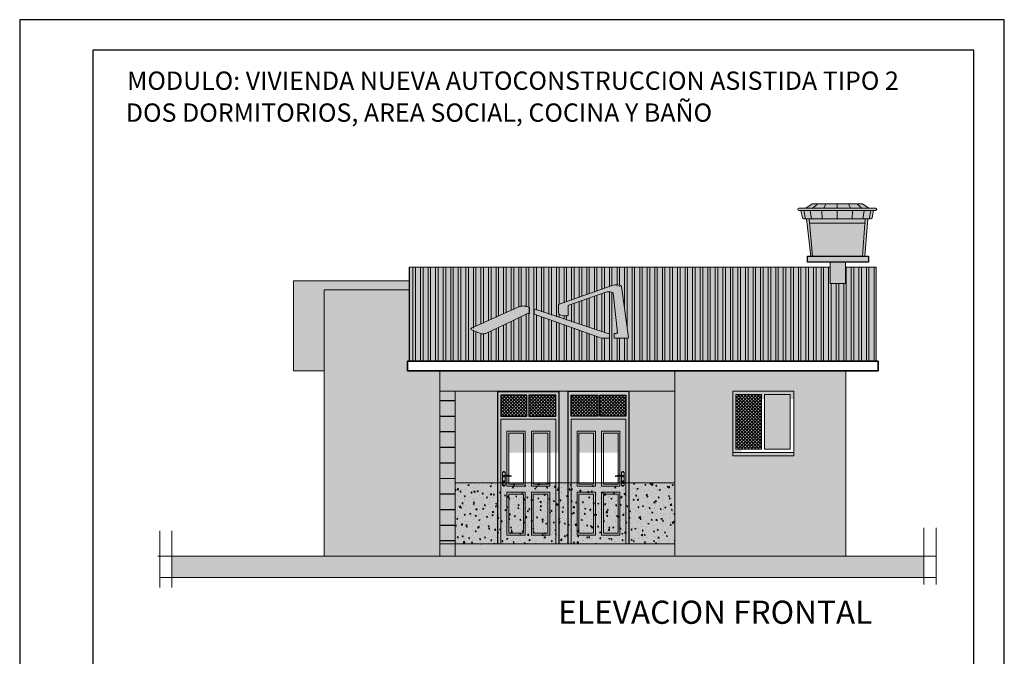
# Model space of a CAD drawing. Units: millimetres. Extents: x 3295 to 3453, y 1338 to 1599.
# Drawn here: x 3419 to 3435, y 1463 to 1473 of the extents above; entities that cross this region are included whole.
import ezdxf

# ---------------------------------------------------------------- set-up
doc = ezdxf.new("R2010")
doc.units = ezdxf.units.MM
doc.linetypes.add('DASHED2', pattern=[0.375, 0.25, -0.125])
for name, color, linetype, lineweight in [('0.2', 252, 'Continuous', 20), ('CARPINTERIAS', 251, 'Continuous', 5), ('COTAS', 7, 'Continuous', 5), ('nombres', 244, 'Continuous', 13), ('P-0.10', 7, 'Continuous', 9), ('P-0.15', 7, 'Continuous', 15), ('P-0.30', 7, 'Continuous', 30)]:
    doc.layers.add(name, color=color, linetype=linetype, lineweight=lineweight)
doc.layers.add('Hatch color', color=7, linetype='Continuous')
doc.layers.add('Hatch Plantas', color=7, linetype='Continuous')
doc.layers.add('Sombras', color=45, linetype='Continuous', lineweight=15, transparency=0.25)
doc.styles.get("Standard").update_dxf_attribs({"font": 'arial.ttf'})

# ---------------------------------------------------------------- blocks, each defined once
blk = doc.blocks.new('0c')
at = {"layer": 'P-0.10', "lineweight": -3, "transparency": 33554687}
blk.add_lwpolyline([(0, -20.85000000000036), (16.13000000000056, -20.85000000000036), (16.13000000000056, 0), (0, 0)], close=True, dxfattribs=at)
at = {"layer": 'P-0.10', "lineweight": 30}
blk.add_lwpolyline([(1.200000000000273, -20.35000000000036), (15.63000000000011, -20.35000000000036), (15.63000000000011, -0.5000000000004547), (1.200000000000273, -0.5000000000004547)], close=True, dxfattribs=at)
blk = doc.blocks.new('2c')
at = {"layer": 'COTAS'}
blk.add_blockref('0c', (2852.352389102617, 1818.59779271814), dxfattribs=at)
at = {"layer": 'nombres', "ltscale": 0.2, "char_height": 0.3, "width": 21.9023579566597, "attachment_point": 1}
for s, insert in [('{\\fCentury Gothic|b1|i0|c0|p34;MODULO: VIVIENDA NUEVA AUTOCONSTRUCCION ASISTIDA TIPO 2}', (2854.111472604812, 1817.749177468)), ('{\\fCentury Gothic|b1|i0|c0|p34;DOS DORMITORIOS, AREA SOCIAL, COCINA Y BAÑO }', (2854.091361385735, 1817.226360994925))]:
    blk.add_mtext(s, dxfattribs=dict(at, insert=insert))
blk = doc.blocks.new('aev1')
at = {"lineweight": 5, "true_color": 0xffffff}
h = blk.add_hatch(color=7, dxfattribs=at)
h.dxf.hatch_style = 1
edge = h.paths.add_edge_path()
edge.add_line((2.68563477578482, -1.061926689685606), (2.68563477578482, -1.372472936658596))
edge.add_line((2.68563477578482, -1.372472936658596), (2.963242166537839, -1.372472936658596))
edge.add_arc((2.963242166537765, -1.322472936658875), 0.0499999999997216, 270.000000000085, 362.7811604932785)
edge.add_line((3.01318327382296, -1.320046869244152), (2.851106924763826, 2.016328817549493))
edge.add_arc((2.731248267278768, 2.010506255754407), 0.1199999999999083, 2.781160493146286, 135.5824841453993)
edge.add_line((2.645537216962567, 2.094492063208235), (1.442666212309632, 0.8669115906320712))
edge.add_arc((1.478379149941836, 0.8319175041929329), 0.05000000000031554, 135.5824841457271, 180.0000000002803)
edge.add_line((1.42837914994152, 0.8319175041926883), (1.42837914994152, 0.2658527297039655))
edge.add_arc((1.578379149941677, 0.2658527297038831), 0.1500000000001573, 180, 245.3190208506989)
edge.add_line((1.515744332825307, 0.129555702279049), (1.573691392273304, 0.1029263359639572))
edge.add_arc((1.594569664645488, 0.1483586784389259), 0.05000000000009945, 245.3190208506162, 359.9999999999171)
edge.add_line((1.644569664645587, 0.1483586784388535), (1.644569664645587, 0.7540586471193365))
edge.add_arc((1.6945696646455, 0.7540586471190753), 0.04999999999991278, 135.7876571146536, 180, ccw=False)
edge.add_line((1.658731644399268, 0.7889246234401526), (2.495656853730452, 1.649182839665173))
edge.add_arc((2.567332894223251, 1.579450887023299), 0.09999999999986882, 2.0440631949931003, 135.7876571146033, ccw=False)
edge.add_line((2.667269263433355, 1.583017693588772), (2.75982119104583, -1.010143286402808))
edge.add_arc((2.70985300644079, -1.011926689685679), 0.04999999999992747, -89.9999999998962, 2.0440631951469186, ccw=False)
edge.add_line((2.709853006440881, -1.061926689685606), (2.68563477578482, -1.061926689685606))
edge = h.paths.add_edge_path()
edge.add_line((0.8754651895429713, 0.5519197058754933), (0.875465189542971, 0.2018627946389397))
edge.add_line((0.875465189542971, 0.2018627946389397), (2.404611300173656, -1.357480916810573))
edge.add_arc((2.440310618454014, -1.32247293665848), 0.05000000000011628, 224.4398103778626, 270.0000000000733)
edge.add_line((2.440310618454077, -1.372472936658596), (2.580933603128415, -1.372472936658596))
edge.add_line((2.580933603128415, -1.372472936658596), (2.580933603128415, -1.061926689685606))
edge.add_arc((2.580933603128432, -1.011926689685542), 0.05000000000006377, 226.242257712572, 269.99999999998016, ccw=False)
edge.add_line((2.546353070060377, -1.048040215305946), (0.8754651895429713, 0.5519197058754934))
edge = h.paths.add_edge_path()
edge.add_line((0.770764016886566, 0.2575660778491711), (0.7707640168865659, 0.652176390901584))
edge.add_line((0.7707640168865659, 0.652176390901584), (0.7104352724104503, 0.7099442246278613))
edge.add_arc((0.6274419930470578, 0.6232717631387573), 0.1200000000002929, 46.24225771259606, 142.6072659409264)
edge.add_line((0.5321029964547961, 0.696144774115737), (-0.5321029964547961, -0.6961447741164194))
edge.add_arc((-0.45265383262818, -0.7568722832639699), 0.1000000000000717, 142.6072659408022, 217.6834722869539)
edge.add_line((-0.5317938229259198, -0.8180021608663992), (-0.358828789751442, -1.04192623178028))
edge.add_arc((-0.2796887994538326, -0.9807963541777893), 0.1000000000000063, 217.6834722870276, 324.4888398029352)
edge.add_line((-0.1982885602214993, -1.038882506167056), (0.2151253777406055, -0.4595362713127997))
edge.add_line((0.2151253777406055, -0.4595362713127997), (0.6971476131870986, 0.2159556305764454))
edge.add_arc((0.7785478524196232, 0.1578694785869332), 0.1000000000003047, 94.46432509030842, 144.4888398028843, ccw=False)
for p, q in [((0.770764016886566, 0.2575660778491748), (0.770764016886566, 0.6521763909015839)), ((0.8754651895429711, 0.20186279463894), (0.8754651895429711, 0.551919705875493))]:
    blk.add_line(p, q)
at = {"color": 250, "lineweight": 9}
for p, q in [((2.580933603128415, -1.372472936658596), (2.580933603128415, -1.061926689685606)), ((2.68563477578482, -1.372472936658596), (2.68563477578482, -1.061926689685606))]:
    blk.add_line(p, q, dxfattribs=at)
for points in [[(2.68563477578482, -1.061926689685606), (2.709853006440881, -1.061926689685606, 0.4247017382319824), (2.75982119104583, -1.010143286402808), (2.667269263433354, 1.583017693588772, 0.6602778382185708), (2.495656853730452, 1.649182839665173), (1.658731644398813, 0.7889246234399252, 0.1953420106174703), (1.644569664645587, 0.7540586471188817), (1.644569664645587, 0.1483586784388535, -0.5468092112735817), (1.573691392273304, 0.1029263359639572), (1.515744332825761, 0.1295557022788216, -0.2929842836619036), (1.42837914994152, 0.2658527297037381), (1.42837914994152, 0.831917504193143, -0.1962715702492414), (1.442666212310087, 0.8669115906322986), (2.645537216962566, 2.094492063208236, -0.6543899123332168), (2.851106924763826, 2.016328817549493), (3.01318327382296, -1.320046869243924, -0.4285032474925614), (2.963242166537839, -1.372472936658596), (2.685634775784819, -1.372472936658596)], [(0.2151253777406055, -0.4595362713127997), (-0.1982885602214992, -1.038882506167056, -0.502976948140103), (-0.3588287897514419, -1.04192623178028), (-0.5317938229259198, -0.8180021608661718, -0.3398251288458121), (-0.5321029964547961, -0.6961447741161919), (0.5321029964547961, 0.6961447741159645, -0.4471383984551521), (0.7104352724104501, 0.7099442246278613), (0.770764016886566, 0.6521763909015839)], [(0.8754651895429713, 0.5519197058754929), (2.546353070060377, -1.048040215305946, 0.1932835461846249), (2.580933603128415, -1.061926689685606)], [(0.770764016886566, 0.2575660778491748, 0.221806888118987), (0.6971476131870986, 0.2159556305764454), (0.2151253777406055, -0.4595362713127997)], [(2.580933603128415, -1.372472936658596), (2.440310618454077, -1.372472936658596, -0.2014546078433185), (2.404611300173656, -1.357480916810573), (0.8754651895429715, 0.2018627946389395)]]:
    blk.add_lwpolyline(points, format="xyb", dxfattribs=at)
blk = doc.blocks.new('TANQUE EN FACHADA')
at = {"layer": 'P-0.10', "lineweight": 15}
h = blk.add_hatch(color=251, dxfattribs=at)
h.dxf.hatch_style = 1
h.set_gradient(color1=(99, 100, 102), color2=(199, 200, 202), name='CYLINDER')
h.paths.add_polyline_path([(3056.025548627193, 2700.838512776706), (3056.031598502398, 2700.767981472781), (3056.936870464503, 2700.767981472781), (3056.942214505762, 2700.838512776706)])
h.paths.add_polyline_path([(3056.070920905644, 2701.084862038587), (3055.967426707182, 2701.012535400986), (3056.483881566478, 2701.012535400986), (3056.483881566478, 2701.084862038587)])
h.paths.add_polyline_path([(3057.000336425773, 2701.012535400986), (3056.89684222731, 2701.084862038587), (3056.483881566478, 2701.084862038587), (3056.483881566478, 2701.012535400986)])
h.paths.add_polyline_path([(3057.08000039126, 2700.977730876129), (3056.483881566478, 2700.977730876129), (3056.483881566478, 2700.838512776706), (3056.985844862718, 2700.838512776706), (3057.029599486772, 2700.838512776706, 0.2235498289774046), (3057.054183119793, 2700.855433956034)])
h.paths.add_polyline_path([(3056.483881566478, 2700.838512776706), (3056.483881566478, 2700.977730876129), (3055.887762741695, 2700.977730876129), (3055.913580013162, 2700.855433956034, 0.2235498289774612), (3055.938163646184, 2700.838512776706), (3055.981918270237, 2700.838512776706)])
h.paths.add_polyline_path([(3055.880415395042, 2701.012535400986), (3055.8543120014, 2701.012535400985, 1), (3055.8543120014, 2700.977730876129), (3057.08000039126, 2700.977730876129), (3057.113451131554, 2700.977730876129, 1), (3057.113451131554, 2701.012535400985), (3057.087347737913, 2701.012535400986)])
h.paths.add_polyline_path([(3056.077625178344, 2700.231388343169), (3056.896213682838, 2700.231388343169), (3056.936870464503, 2700.767981472781), (3056.031598502398, 2700.767981472781)])
at = {"layer": 'P-0.10', "lineweight": 15, "true_color": 0x636466}
h = blk.add_hatch(color=251, dxfattribs=at)
h.dxf.hatch_style = 1
h.paths.add_polyline_path([(3056.040070549615, 2700.231388343168), (3056.077625178344, 2700.231388343169), (3056.025548627193, 2700.838512776706), (3055.981918270237, 2700.838512776706)])
h.paths.add_polyline_path([(3056.896213682839, 2700.231388343169), (3056.934477161763, 2700.231388343169), (3056.985844862718, 2700.838512776706), (3056.942214505762, 2700.838512776706)])
at = {"layer": '0.2'}
blk.add_line((3056.022114311471, 2700.767981472781), (3056.945648821484, 2700.767981472781), dxfattribs=at)
for points in [[(3055.880415395042, 2701.012535400986), (3055.8543120014, 2701.012535400986)], [(3055.8543120014, 2700.977730876129), (3057.08000039126, 2700.977730876129)], [(3055.880415395042, 2701.012535400986), (3057.087347737913, 2701.012535400986)], [(3055.962964930019, 2700.835827663206), (3055.934976392502, 2700.975496758891)], [(3055.967426707182, 2701.012535400986), (3056.070920905644, 2701.084862038587)], [(3056.063723840603, 2700.835827663206), (3056.041332922828, 2700.975496758891)], [(3056.070920905644, 2701.084862038587), (3056.483881566478, 2701.084862038587)], [(3056.080517138635, 2701.009017361697), (3056.153287292299, 2701.08164535098)], [(3056.237253124253, 2700.835827663206), (3056.231655504511, 2700.975496758891)], [(3056.259644042028, 2701.009017361697), (3056.298828038433, 2701.08164535098)], [(3056.89684222731, 2701.084862038587), (3056.483881566478, 2701.084862038587)], [(3056.483881566478, 2701.012535400986), (3056.483881566478, 2701.084862038587)], [(3056.483881566478, 2700.838512776706), (3056.483881566478, 2700.977730876129)], [(3056.708119090927, 2701.009017361697), (3056.668935094522, 2701.08164535098)], [(3056.730510008701, 2700.835827663206), (3056.736107628444, 2700.975496758891)], [(3056.887245994319, 2701.009017361697), (3056.814475840655, 2701.08164535098)], [(3057.000336425773, 2701.012535400986), (3056.89684222731, 2701.084862038587)], [(3056.904039292351, 2700.835827663206), (3056.926430210126, 2700.975496758891)], [(3057.004798202935, 2700.835827663206), (3057.032786740453, 2700.975496758891)], [(3057.08000039126, 2700.977730876129), (3057.054183119793, 2700.855433956034)], [(3057.113451131554, 2700.977730876129), (3057.08000039126, 2700.977730876129)], [(3057.087347737913, 2701.012535400986), (3057.113451131554, 2701.012535400986)], [(3055.981918270237, 2700.838512776706), (3056.985844862718, 2700.838512776706)], [(3056.077625178344, 2700.231388343169), (3056.025548627193, 2700.838512776706)], [(3056.896213682839, 2700.231388343169), (3056.942463551124, 2700.84179970756)], [(3056.934477161763, 2700.231388343169), (3056.985844862718, 2700.838512776706)], [(3057.029599486772, 2700.838512776706), (3056.985844862718, 2700.838512776706)]]:
    blk.add_lwpolyline(points, dxfattribs=at)
blk.add_lwpolyline([(3056.934477161763, 2700.231388343169), (3056.054438019322, 2700.231388343169), (3055.981918270237, 2700.838512776706), (3055.938163646184, 2700.838512776706, -0.2235498289774615), (3055.913580013162, 2700.855433956034), (3055.887762741695, 2700.977730876129)], format="xyb", dxfattribs=at)
for centre, radius, start, end in [((3055.8543120014, 2700.995133138557), 0.0174022624279504, 90, 270), ((3057.113451131554, 2700.995133138557), 0.0174022624279504, 269.9999999999739, 89.99999999997395), ((3057.023913710228, 2700.873091791197), 0.03504334884194728, 279.3375071884238, 329.7426030778274)]:
    blk.add_arc(centre, radius, start, end, dxfattribs=at)
blk = doc.blocks.new('tanq2')
at = {"true_color": 0xffffff}
for points in [[(0.5, 0.4519545603161532), (-0.5, 0.4519545603161532), (-0.5, 0.3519545603162442), (0.5, 0.3519545603162442)], [(0.125, 0.3519545603157894), (-0.125, 0.3519545603162442), (-0.125, 0), (0.125, 0)]]:
    blk.add_hatch(color=7, dxfattribs=at).paths.add_polyline_path(points)
at = {"layer": 'Sombras'}
h = blk.add_hatch(color=37, dxfattribs=at)
h.dxf.hatch_style = 1
h.paths.add_polyline_path([(0.125, 0.3519545603157894), (-0.1249999999995453, 0.3519545603162442), (-0.125, 0.20586048123414), (-0.125, 0), (0.125, 0)])
h.paths.add_polyline_path([(0.5961323948008612, 0.2042375538535453), (0.125, 0.20586048123414), (0.125, 0), (-0.125, 0), (-0.125, 0.20586048123414), (-0.33086048123414, 0.20586048123414), (-0.1054997804126288, -0.123483903579654), (0.5961323948008612, -0.123483903579654)])
at = {"lineweight": 20}
blk.add_line((-0.125, 0), (0.125, 0), dxfattribs=at)
at = {"color": 250, "lineweight": 25}
blk.add_lwpolyline([(-0.5, 0.4519545603161532), (0.5, 0.4519545603161532), (0.5, 0.3519545603162442), (-0.5, 0.3519545603162442)], close=True, dxfattribs=at)
at = {"color": 250, "lineweight": 20}
for points in [[(-0.125, 0.3519545603162442), (0.125, 0.3519545603157894), (0.125, 0)], [(-0.125, 0), (-0.125, 0.3519545603162442)]]:
    blk.add_lwpolyline(points, dxfattribs=at)
at = {"color": 1, "linetype": 'Continuous'}
blk.add_blockref('TANQUE EN FACHADA', (-3056.494457590542, -2699.779433782853), dxfattribs=at)
blk = doc.blocks.new('pp')
at = {"layer": 'P-0.10', "linetype": 'DASHED2'}
h = blk.add_hatch(dxfattribs=at)
h.set_pattern_fill('NET', color=250, scale=0.012, angle=45)
h.set_pattern_definition([(45, (0, 0.05256319199929749), (-0.02694076836320746, 0.02694076836320746), []), (135, (0, 0.05256319199929749), (-0.02694076836320746, -0.02694076836320746), [])])
h.paths.add_polyline_path([(0.4762483062677347, 2.443269871193706), (0.05000000000154614, 2.443269871193706), (0.05000000000154614, 2.099504287518812), (0.4762483062677347, 2.099504287518812)])
h = blk.add_hatch(dxfattribs=at)
h.set_pattern_fill('NET', color=250, scale=0.012, angle=45)
h.set_pattern_definition([(45, (0.443890227929478, 0.05256319199929749), (-0.02694076836320746, 0.02694076836320746), []), (135, (0.443890227929478, 0.05256319199929749), (-0.02694076836320746, -0.02694076836320746), [])])
h.paths.add_polyline_path([(0.9500000000030923, 2.443269871193706), (0.5095352637795258, 2.443269871193706), (0.5095352637795258, 2.099504287518812), (0.9500000000030923, 2.099504287518812)])
at = {"layer": 'Sombras'}
h = blk.add_hatch(color=256, dxfattribs=at)
h.dxf.hatch_style = 1
h.paths.add_polyline_path([(4.549693954913892e-13, 2.500000000000182), (1.00000000000191, 2.500000000000636), (1.000000000001943, 2.383426903104326), (0.1752867618225538, 2.383426903104148), (0.1752867618225538, 0), (-6.366018823200648e-12, -4.440892098500626e-16)])
for points in [[(0.05000000000154614, 2.099504287518812), (0.4762483062677347, 2.099504287518812), (0.4762483062677347, 2.443269871193706), (0.05000000000154614, 2.443269871193706)], [(0.5095352637795258, 2.099504287518812), (0.9500000000030923, 2.099504287518812), (0.9500000000030923, 2.443269871193706), (0.5095352637795258, 2.443269871193706)]]:
    blk.add_lwpolyline(points, close=True)
at = {"layer": 'P-0.15'}
for p, q in [((0.09494958873710857, 1.026799199772086), (0.09494958873665382, 1.00907291856538)), ((0.1052181055501933, 1.026799199772086), (0.1052181055497385, 1.00907291856538))]:
    blk.add_line(p, q, dxfattribs=at)
for points in [[(0.9500000000030923, 0), (0.9500000000030923, 2.046941095519514), (0.05000000000154614, 2.046941095519514), (0.0500000000001819, 0)], [(0.1500000000032742, 1.131755331308796), (0.1500000000032742, 1.849999999999454), (0.4500000000000909, 1.849999999999454), (0.4500000000000909, 0.9519314657713949), (0.1500000000032742, 0.9519314657713949), (0.1500000000032742, 1.116416930080959)], [(0.1800000000034743, 1.130480790227466), (0.1800000000034743, 1.819999999999254), (0.4199999999998908, 1.819999999999254), (0.4199999999998908, 0.9819314657711402), (0.1800000000034743, 0.9819314657711402), (0.1800000000034743, 1.115045173761018)], [(0.1225000024037399, 1.128330842891955), (0.1225000024037399, 1.181931465770958), (0.07749999760335413, 1.181931465770958), (0.07749999760335413, 0.9619314529431904), (0.1225000024037399, 0.9619314529431904), (0.1225000024037399, 1.112109231302384)]]:
    blk.add_lwpolyline(points, dxfattribs=at)
for points in [[(0.5499999999995452, 1.849999999999454), (0.8500000000031832, 1.849999999999454), (0.8500000000031832, 0.9519314657713949), (0.5499999999995452, 0.9519314657713949)], [(0.5799999999997453, 1.819999999999254), (0.8200000000029831, 1.819999999999254), (0.8200000000029831, 0.9819314657711402), (0.5799999999997453, 0.9819314657711402)], [(0.1500000000032742, 0.8519314657710311), (0.4500000000000909, 0.8519314657710311), (0.4500000000000909, 0.1500000000000909), (0.1500000000032742, 0.1500000000000909)], [(0.4199999999998908, 0.1799999999998363), (0.1800000000034743, 0.1799999999998363), (0.1800000000034743, 0.8219314657712857), (0.4199999999998908, 0.8219314657712857)], [(0.5499999999995452, 0.8519314657710311), (0.8500000000031832, 0.8519314657710311), (0.8500000000031832, 0.1500000000000909), (0.5499999999995452, 0.1500000000000909)], [(0.8200000000029831, 0.1799999999998363), (0.5799999999997453, 0.1799999999998363), (0.5799999999997453, 0.8219314657712857), (0.8200000000029831, 0.8219314657712857)]]:
    blk.add_lwpolyline(points, close=True, dxfattribs=at)
for centre, radius, start, end in [((0.09999999760339051, 1.176105701590586), 0.01778143613275943, 19.12512149236374, 160.8748785076363), ((0.1576524711954335, 0.9581727807189964), 0.1737511501677836, 70.56754108864948, 102.0630107144407), ((0.100000000003547, 1.114786892712345), 0.01299538277372059, 80.16628738486732, 308.1378021367328), ((0.1000838471436509, 1.031768811362781), 0.007145463508026932, 315.9335762207356, 224.0664237715624), ((0.1000838471436509, 1.00907291856538), 0.005134258406997105, 180, 0), ((0.1099867562575128, 1.196990415298387), 0.0698323857679821, 262.5324534209955, 279.3571676708924), ((0.1571125855939499, 1.028035621565778), 0.09091976005920244, 109.6245543276047, 124.0411469502545), ((0.1574759562972758, 0.9511819203303276), 0.165404045808369, 70.89776924417721, 100.7667202212905), ((0.2128366391284544, 1.11493630474979), 0.007559103372829645, 260.6240579866981, 69.70385554054886), ((0.1000000002354682, 0.967757257365065), 0.01778146354737457, 199.1251619953032, 340.8747942573607)]:
    blk.add_arc(centre, radius, start, end, dxfattribs=at)
at = {"layer": 'P-0.30'}
blk.add_lwpolyline([(9.094947017729282e-13, 0), (0, 0), (4.547473508864641e-13, 2.500000000000636), (1.00000000000191, 2.500000000000182), (1.000000000008731, 0)], dxfattribs=at)

msp = doc.modelspace()

# ---------------------------------------------------------------- hatches: boundary and pattern name
at = {"lineweight": 15}
h = msp.add_hatch(color=173, dxfattribs=at)
h.dxf.hatch_style = 1
h.set_gradient(color1=(77, 77, 255), color2=(0, 0, 184), rotation=180, one_color=1, tint=0.3602152764797211, name='INVCURVED')
edge = h.paths.add_edge_path(flags=16)
edge.add_ellipse((3425.986763867308, 1468.436554283196), major_axis=(-0.0724148193926336, 1.608941096761638e-13), ratio=0.3452332023970971, start_angle=-37.39273405940082, end_angle=37.68347228707262, ccw=False)
edge.add_line((3425.929230898814, 1468.451736160483), (3426.699873746542, 1468.799808547541))
edge.add_ellipse((3426.768913308735, 1468.781590294796), major_axis=(0.08689778327125837, 9.617251778795937e-14), ratio=0.3452332023972081, start_angle=46.24225771231539, end_angle=142.6072659405163, ccw=False)
edge.add_line((3426.829012742094, 1468.803258410169), (3426.872699693448, 1468.788816451737))
edge.add_line((3426.872699693448, 1468.788816451737), (3426.872699693448, 1468.690163873474))
edge.add_ellipse((3426.878336343891, 1468.665239723658), major_axis=(0.07241481939235793, 7.215234280144521e-14), ratio=0.3452332024018374, start_angle=94.46432509004617, end_angle=144.4888398030285)
edge.add_line((3426.819390507666, 1468.679761261656), (3426.470334976436, 1468.510888286183))
edge.add_line((3426.470334976436, 1468.510888286183), (3426.16570419434, 1468.363507992819))
edge.add_ellipse((3426.112016183693, 1468.380573265467), major_axis=(-0.07241481939254046, 6.94188584079623e-14), ratio=0.345233202396845, start_angle=37.68347228726361, end_angle=144.4888398030239, ccw=False)
edge.add_line((3426.054707102652, 1468.365290796067), (3425.929454786266, 1468.421271813795))
edge = h.paths.add_edge_path(flags=16)
edge.add_ellipse((3428.183530730022, 1468.37279068159), major_axis=(0.03620740969516568, 4.434537823031364e-13), ratio=0.3452332024103463, start_angle=226.2422577109706, end_angle=270)
edge.add_line((3428.183530730022, 1468.36029068159), (3428.183530730022, 1468.282654119847))
edge.add_line((3428.183530730022, 1468.282654119847), (3428.081698849645, 1468.282654119847))
edge.add_ellipse((3428.081698849645, 1468.295154119847), major_axis=(-0.03620740969715822, 3.768773580202066e-13), ratio=0.3452332023913477, start_angle=44.439810378900006, end_angle=89.99999999964308, ccw=False)
edge.add_line((3428.055847252788, 1468.286402124809), (3426.948518858529, 1468.676238052671))
edge.add_line((3426.948518858529, 1468.676238052671), (3426.948518858529, 1468.763752280481))
edge.add_line((3426.948518858529, 1468.763752280481), (3428.158489299456, 1468.363762300185))
edge = h.paths.add_edge_path(flags=16)
edge.add_ellipse((3427.385117914043, 1468.83375173006), major_axis=(-0.03620740969608959, 1.323591393370053e-13), ratio=0.3452332024056278, start_angle=315.5824841452915, end_angle=359.999999999129, ccw=False)
edge.add_line((3427.359256454758, 1468.84250025167), (3428.2303133203, 1469.149395369814))
edge.add_ellipse((3428.292380822586, 1469.12839891795), major_axis=(-0.08689778327084066, 4.874495562552992e-14), ratio=0.3452332024011248, start_angle=182.7811604936897, end_angle=315.5824841456928, ccw=False)
edge.add_line((3428.378672407336, 1469.133435236867), (3428.497208523131, 1468.291034861977))
edge.add_ellipse((3428.460378785736, 1468.295154119847), major_axis=(-0.03620740969611019, 1.684491729932778e-13), ratio=0.3452332024013405, start_angle=89.99999999972988, end_angle=182.7811604934878, ccw=False)
edge.add_line((3428.460378785736, 1468.282654119847), (3428.259349895102, 1468.282654119847))
edge.add_line((3428.259349895102, 1468.282654119847), (3428.259349895102, 1468.36029068159))
edge.add_line((3428.259349895102, 1468.36029068159), (3428.276887483092, 1468.36029068159))
edge.add_ellipse((3428.276887483092, 1468.37279068159), major_axis=(0.03620740969577806, 1.209347825024992e-13), ratio=0.3452332024045074, start_angle=270, end_angle=362.0440631940297)
edge.add_line((3428.313071853727, 1468.373236532411), (3428.246050542502, 1469.021526777409))
edge.add_ellipse((3428.173681801232, 1469.020635075767), major_axis=(0.0724148193920487, 8.660765144753696e-14), ratio=0.3452332024025415, start_angle=2.044063194904727, end_angle=135.7876571149352)
edge.add_line((3428.121777725961, 1469.038068063928), (3427.515719847174, 1468.823003509872))
edge.add_ellipse((3427.54167188481, 1468.814287015791), major_axis=(-0.03620740969608959, 1.48189229840238e-13), ratio=0.3452332023919713, start_angle=315.7876571149337, end_angle=360.0000000017214)
edge.add_line((3427.505464475114, 1468.814287015791), (3427.505464475114, 1468.658508082351))
edge.add_ellipse((3427.469257065417, 1468.662862023621), major_axis=(-0.03620740969608958, 4.552664613850545e-15), ratio=0.3452332023994159, start_angle=65.31902085039582, end_angle=180.0000000000417, ccw=False)
edge.add_line((3427.454138102187, 1468.651503938003), (3427.412175843745, 1468.658161279581))
edge.add_ellipse((3427.457532733436, 1468.692235536437), major_axis=(0.1086222290887235, 1.682124173232854e-13), ratio=0.3452332023985602, start_angle=179.9999999998334, end_angle=245.3190208508064, ccw=False)
edge.add_line((3427.348910504347, 1468.692235536437), (3427.348910504347, 1468.837065474166))
h.paths.add_polyline_path([(3424.904314272912, 1469.446693528769), (3424.90431427291, 1468.31950906275), (3424.904314272909, 1468.26950906275), (3424.904314272909, 1467.908054618805), (3432.554314272909, 1467.908054618805), (3432.554314272909, 1469.446693528769), (3432.05431427291, 1469.446693528769), (3432.05431427291, 1469.172353513033), (3431.804314272909, 1469.172353513033), (3431.804314272909, 1469.446693528769)])
h = msp.add_hatch(dxfattribs=at)
h.set_pattern_fill('ANSI32', color=250, scale=0.013, angle=45)
h.set_pattern_definition([(90, (427.0369493310286, -426.0147906023271), (-0.123825, 0), []), (90, (427.078224348857, -425.9735155844987), (-0.123825, 0), [])])
edge = h.paths.add_edge_path(flags=16)
edge.add_ellipse((3425.986763867308, 1468.431290354745), major_axis=(-0.0724148193926336, 1.608941096761638e-13), ratio=0.3452332023970971, start_angle=-37.3927340598147, end_angle=37.68347228666022, ccw=False)
edge.add_line((3425.929230898814, 1468.446472232032), (3426.699873746542, 1468.79454461909))
edge.add_ellipse((3426.768913308735, 1468.776326366346), major_axis=(0.08689778327125837, 9.617251778795937e-14), ratio=0.3452332023972081, start_angle=46.242257712014975, end_angle=142.6072659401713, ccw=False)
edge.add_line((3426.829012742094, 1468.797994481718), (3426.872699693448, 1468.783552523286))
edge.add_line((3426.872699693448, 1468.783552523286), (3426.872699693448, 1468.684899945023))
edge.add_ellipse((3426.878336343891, 1468.659975795207), major_axis=(0.07241481939235793, 7.215234280144521e-14), ratio=0.3452332024018374, start_angle=94.46432509004617, end_angle=144.4888398030285)
edge.add_line((3426.819390507666, 1468.674497333205), (3426.470334976436, 1468.505624357733))
edge.add_line((3426.470334976436, 1468.505624357733), (3426.16570419434, 1468.358244064368))
edge.add_ellipse((3426.112016183693, 1468.375309337016), major_axis=(-0.07241481939254046, 6.94188584079623e-14), ratio=0.345233202396845, start_angle=37.68347228726361, end_angle=144.4888398030239, ccw=False)
edge.add_line((3426.054707102652, 1468.360026867616), (3425.929454786266, 1468.416007885344))
edge = h.paths.add_edge_path(flags=16)
edge.add_ellipse((3428.183530730022, 1468.367526753139), major_axis=(0.03620740969516568, 4.434537823031364e-13), ratio=0.3452332024103463, start_angle=226.2422577109706, end_angle=270)
edge.add_line((3428.183530730022, 1468.355026753139), (3428.183530730022, 1468.277390191396))
edge.add_line((3428.183530730022, 1468.277390191396), (3428.081698849645, 1468.277390191396))
edge.add_ellipse((3428.081698849645, 1468.289890191396), major_axis=(-0.03620740969715822, 3.768773580202066e-13), ratio=0.3452332023913477, start_angle=44.439810378900006, end_angle=89.99999999964308, ccw=False)
edge.add_line((3428.055847252788, 1468.281138196358), (3426.948518858529, 1468.67097412422))
edge.add_line((3426.948518858529, 1468.67097412422), (3426.948518858529, 1468.75848835203))
edge.add_line((3426.948518858529, 1468.75848835203), (3428.158489299456, 1468.358498371734))
edge = h.paths.add_edge_path(flags=16)
edge.add_ellipse((3427.385117914043, 1468.828487801609), major_axis=(-0.03620740969608959, 1.323591393370053e-13), ratio=0.3452332024056278, start_angle=315.5824841452915, end_angle=359.99999999808676, ccw=False)
edge.add_line((3427.359256454758, 1468.837236323219), (3428.2303133203, 1469.144131441363))
edge.add_ellipse((3428.292380822586, 1469.123134989499), major_axis=(-0.08689778327084066, 4.874495562552992e-14), ratio=0.3452332024011248, start_angle=182.7811604936897, end_angle=315.5824841456928, ccw=False)
edge.add_line((3428.378672407336, 1469.128171308417), (3428.497208523131, 1468.285770933526))
edge.add_ellipse((3428.460378785736, 1468.289890191396), major_axis=(-0.03620740969611019, 1.684491729932778e-13), ratio=0.3452332024013405, start_angle=89.99999999972988, end_angle=182.7811604924468, ccw=False)
edge.add_line((3428.460378785736, 1468.277390191396), (3428.259349895102, 1468.277390191396))
edge.add_line((3428.259349895102, 1468.277390191396), (3428.259349895102, 1468.355026753139))
edge.add_line((3428.259349895102, 1468.355026753139), (3428.276887483092, 1468.355026753139))
edge.add_ellipse((3428.276887483092, 1468.367526753139), major_axis=(0.03620740969577806, 1.209347825024992e-13), ratio=0.3452332024045074, start_angle=270, end_angle=362.0440631940297)
edge.add_line((3428.313071853727, 1468.36797260396), (3428.246050542502, 1469.016262848958))
edge.add_ellipse((3428.173681801232, 1469.015371147317), major_axis=(0.0724148193920487, 8.660765144753696e-14), ratio=0.3452332024025415, start_angle=2.044063194904727, end_angle=135.7876571149352)
edge.add_line((3428.121777725961, 1469.032804135477), (3427.515719847174, 1468.817739581421))
edge.add_ellipse((3427.54167188481, 1468.809023087341), major_axis=(-0.03620740969608959, 1.48189229840238e-13), ratio=0.3452332023919713, start_angle=315.7876571149337, end_angle=360.0000000017214)
edge.add_line((3427.505464475114, 1468.80902308734), (3427.505464475114, 1468.6532441539))
edge.add_ellipse((3427.469257065417, 1468.65759809517), major_axis=(-0.03620740969608958, 4.552664613850545e-15), ratio=0.3452332023994159, start_angle=65.31902085039582, end_angle=180.0000000000417, ccw=False)
edge.add_line((3427.454138102187, 1468.646240009552), (3427.412175843745, 1468.65289735113))
edge.add_ellipse((3427.457532733436, 1468.686971607987), major_axis=(0.1086222290887235, 1.682124173232854e-13), ratio=0.3452332023985602, start_angle=180.0000000001808, end_angle=245.3190208508064, ccw=False)
edge.add_line((3427.348910504347, 1468.686971607987), (3427.348910504347, 1468.831801545715))
h.paths.add_polyline_path([(3424.904314272912, 1469.441429600318), (3424.904314272911, 1468.319509062752), (3424.934314272909, 1468.319509062752), (3424.934314272909, 1468.264245134299), (3424.904314272909, 1468.264245134299), (3424.904314272909, 1467.902790690355), (3432.554314272909, 1467.902790690354), (3432.554314272909, 1469.441429600318), (3432.05431427291, 1469.441429600318), (3432.05431427291, 1469.167089584582), (3431.804314272909, 1469.167089584582), (3431.804314272909, 1469.441429600318)])
at = {"linetype": 'Continuous', "lineweight": 15}
h = msp.add_hatch(color=252, dxfattribs=at)
h.dxf.hatch_style = 1
h.paths.add_polyline_path([(3423.508178743517, 1469.07412817625), (3424.904314272912, 1469.074128176247), (3424.904314272912, 1469.224128176247), (3423.008178743517, 1469.224128176252), (3423.008178743518, 1467.751916853632), (3423.508178743517, 1467.751916853631)])
at = {"lineweight": 15, "true_color": 0x363b7c}
h = msp.add_hatch(color=177, dxfattribs=at)
h.dxf.hatch_style = 1
h.paths.add_polyline_path([(3425.654314272909, 1467.414266344303), (3425.404314272909, 1467.414266344303), (3425.404314272909, 1464.914266344303), (3425.654314272909, 1464.914266344303)])
h.paths.add_polyline_path([(3429.25431427291, 1467.751916853631), (3425.404314272909, 1467.751916853631), (3425.404314272909, 1467.414266344303), (3429.25431427291, 1467.414266344304)])
h = msp.add_hatch(color=177, dxfattribs=at)
h.dxf.hatch_style = 1
h.paths.add_polyline_path([(3432.05431427291, 1467.751916853631), (3429.25431427291, 1467.751916853631), (3429.25431427291, 1464.714266344298), (3432.054314272909, 1464.714266344297)])
h.paths.add_polyline_path([(3431.20431427291, 1466.414276344303), (3431.20431427291, 1467.414266344303), (3430.20432427291, 1467.414266344303), (3430.20432427291, 1466.414276344303)], flags=16)
h.paths.add_polyline_path([(3430.254323772911, 1466.464275844303), (3430.254323772911, 1467.364266844303), (3430.674319572905, 1467.364266844303), (3430.674319572905, 1466.464275844303)], flags=0)
h.paths.add_polyline_path([(3430.72431907291, 1466.464275844302), (3430.72431907291, 1467.364266844302), (3431.144314872904, 1467.364266844302), (3431.144314872904, 1466.464275844302)], flags=0)
at = {"true_color": 0xb6cada}
h = msp.add_hatch(color=9, dxfattribs=at)
h.dxf.hatch_style = 1
h.paths.add_polyline_path([(3430.674319572905, 1467.364266844304), (3430.254323772911, 1467.364266844304), (3430.254323772911, 1466.464275844304), (3430.674319572905, 1466.464275844304)])
h = msp.add_hatch(color=9, dxfattribs=at)
h.dxf.hatch_style = 1
h.paths.add_polyline_path([(3431.144314872904, 1467.364266844303), (3430.72431907291, 1467.364266844303), (3430.72431907291, 1466.464275844303), (3431.144314872904, 1466.464275844303)])
at = {"lineweight": 15, "true_color": 0x363b7c}
h = msp.add_hatch(color=177, dxfattribs=at)
h.dxf.hatch_style = 1
h.paths.add_polyline_path([(3429.25431427291, 1464.914266344303), (3425.404314272909, 1464.914266344303), (3425.404314272909, 1464.714266344303), (3429.25431427291, 1464.714266344303)])
at = {"layer": 'Hatch color', "linetype": 'Continuous', "lineweight": 15, "true_color": 0xe8e6bf}
h = msp.add_hatch(color=254, dxfattribs=at)
h.dxf.hatch_style = 1
h.paths.add_polyline_path([(3425.404314272909, 1467.751916853631), (3424.874314272909, 1467.751916853631), (3424.874314272909, 1467.908054618805), (3424.904314272909, 1467.908054618805), (3424.904314272912, 1469.074128176247), (3423.508178743517, 1469.07412817625), (3423.508178743517, 1464.714266344301), (3425.404314272909, 1464.7142663443)])
at = {"layer": 'Hatch color', "lineweight": 15, "true_color": 0xe8e6bf}
h = msp.add_hatch(color=254, dxfattribs=at)
h.dxf.hatch_style = 1
h.paths.add_polyline_path([(3426.354314272894, 1467.414266344303), (3425.654314272909, 1467.414266344303), (3425.654314272909, 1464.914266344303), (3426.354314272893, 1464.914266344303)], flags=16)
h.paths.add_polyline_path([(3427.504314272909, 1467.409976456978), (3428.50431427291, 1467.409976456979), (3428.504314272911, 1464.914266344303), (3429.25431427291, 1464.914266344303), (3429.25431427291, 1467.414266344304), (3425.654314272909, 1467.414266344303), (3425.654314272909, 1464.914266344303), (3425.654314272909, 1464.916411287968), (3425.654314272909, 1467.412121400638), (3427.354314272895, 1467.409976456973), (3427.354314272902, 1464.914266344303), (3427.504314272902, 1464.914266344303)])
at = {"layer": 'Hatch color', "linetype": 'Continuous', "lineweight": 15, "true_color": 0xe8e6bf}
h = msp.add_hatch(color=254, dxfattribs=at)
h.dxf.hatch_style = 1
h.paths.add_polyline_path([(3429.25431427291, 1465.914266344303), (3425.654314272909, 1465.914266344303), (3425.654314272909, 1464.914266344303), (3429.25431427291, 1464.914266344303)])
at = {"layer": 'Hatch Plantas', "true_color": 0x636466}
h = msp.add_hatch(dxfattribs=at)
h.set_pattern_fill('AR-CONC', color=251, scale=0.001)
h.set_pattern_definition([(49.99999999999999, (447.7867297623152, -407.7566248766714), (0.182184668996004, -0.01593908553890309), [0.01905, -0.20955]), (355, (447.7867297623152, -407.7566248766714), (-0.03524342142496934, 0.1910568452390352), [0.01524, -0.16764058417]), (100.4514447, (447.8019117693152, -407.7579531301715), (0.1469412470903533, 0.1751177519121951), [0.0161900088, -0.1780902445999999]), (46.18420000000002, (447.7867297623152, -407.7058248766714), (0.2710790408921299, -0.04204232793272715), [0.02857499999999993, -0.3143249999999989]), (96.63555760999992, (447.8093196623154, -407.7093283766715), (0.237404134051503, 0.2474261245977215), [0.02428502314, -0.26713560816]), (351.1841511700001, (447.7867297623152, -407.7058248766714), (0.237404134064977, 0.2474261245855326), [0.02285996707, -0.25145973192]), (21, (447.8121297623152, -407.7185248766714), (0.1516143912691325, -0.1022651981870876), [0.01905, -0.20955]), (326.0000000000001, (447.8121297623152, -407.7185248766714), (0.06180202834764707, 0.1841879661223193), [0.01524, -0.16764]), (71.45144499999999, (447.824764294915, -407.7270469765713), (0.2134164192787162, 0.08192276888590524), [0.0161900088, -0.1780899376]), (37.50000000000001, (447.7867297623152, -407.7566248766714), (0.003088603250591816, 0.0845550388731531), [0, -0.165608, 0, -0.17018, 0, -0.168275]), (7.499999999999999, (447.7867297623152, -407.7566248766714), (0.06681966251030574, 0.1001805748181195), [0, -0.09702799999999999, 0, -0.161798, 0, -0.06413500000000001]), (327.5, (447.7300877623152, -407.7566248766714), (0.1355905951668714, -0.005728743992673444), [0, -0.0635, 0, -0.19812, 0, -0.26289]), (317.5, (447.7046877623152, -407.7566248766714), (0.148129181386018, 0.02542649103333303), [0, -0.08255, 0, -0.131572, 0, -0.18669])])
h.paths.add_polyline_path([(3426.504311895808, 1464.914266558435), (3429.254324525103, 1464.914266130171), (3429.254304020717, 1465.914235408469), (3425.654314272909, 1465.914235414225), (3425.654314272909, 1464.91426638509), (3426.504316650011, 1464.914266303516)])
at = {"layer": 'P-0.10', "linetype": 'Continuous', "lineweight": 15, "true_color": 0x000e38, "transparency": 33554687}
h = msp.add_hatch(color=168, dxfattribs=at)
h.dxf.hatch_style = 1
h.paths.add_polyline_path([(3425.404314272909, 1467.414266344303), (3425.404314272909, 1467.264266344298), (3425.654314272909, 1467.264266344298), (3425.654314272909, 1467.414266344303)])
at = {"layer": 'P-0.10'}
h = msp.add_hatch(dxfattribs=at)
h.set_pattern_fill('NET', color=250, scale=0.012, angle=45)
h.set_pattern_definition([(45, (2383.866207121056, 827.7677058819611), (-0.02694076836320746, 0.02694076836320746), []), (135, (2383.866207121056, 827.7677058819611), (-0.02694076836320746, -0.02694076836320746), [])])
h.paths.add_polyline_path([(3430.674319572905, 1467.364266844303), (3430.254323772911, 1467.364266844303), (3430.254323772911, 1466.464275844303), (3430.674319572905, 1466.464275844303)])
at = {"layer": 'P-0.10', "linetype": 'Continuous', "lineweight": 15, "true_color": 0x00134d, "transparency": 33554687}
h = msp.add_hatch(color=168, dxfattribs=at)
h.dxf.hatch_style = 1
h.paths.add_polyline_path([(3425.654314272909, 1467.259266344298), (3425.404314272909, 1467.259266344298), (3425.404314272909, 1467.009266344298), (3425.654314272909, 1467.009266344298)])
h = msp.add_hatch(color=168, dxfattribs=at)
h.dxf.hatch_style = 1
h.paths.add_polyline_path([(3425.654314272909, 1467.004266344298), (3425.404314272909, 1467.004266344298), (3425.404314272909, 1466.754266344298), (3425.654314272909, 1466.754266344298)])
at = {"layer": 'P-0.10', "linetype": 'Continuous', "lineweight": 15, "true_color": 0x001a66, "transparency": 33554687}
h = msp.add_hatch(color=166, dxfattribs=at)
h.dxf.hatch_style = 1
h.paths.add_polyline_path([(3425.654314272909, 1466.749266344298), (3425.404314272909, 1466.749266344298), (3425.404314272909, 1466.499266344298), (3425.654314272909, 1466.499266344298)])
at = {"layer": 'P-0.10', "linetype": 'Continuous', "lineweight": 15, "true_color": 0x00248f, "transparency": 33554687}
h = msp.add_hatch(color=164, dxfattribs=at)
h.dxf.hatch_style = 1
h.paths.add_polyline_path([(3425.654314272909, 1466.494266344298), (3425.404314272909, 1466.494266344298), (3425.404314272909, 1466.244266344298), (3425.654314272909, 1466.244266344298)])
at = {"layer": 'P-0.10', "linetype": 'Continuous', "lineweight": 15, "true_color": 0x0033cc, "transparency": 33554687}
h = msp.add_hatch(color=162, dxfattribs=at)
h.dxf.hatch_style = 1
h.paths.add_polyline_path([(3425.654314272909, 1466.239266344298), (3425.404314272909, 1466.239266344298), (3425.404314272909, 1465.989266344298), (3425.654314272909, 1465.989266344298)])
at = {"layer": 'P-0.10', "linetype": 'Continuous', "lineweight": 15, "true_color": 0x0544ff, "transparency": 33554687}
h = msp.add_hatch(color=160, dxfattribs=at)
h.dxf.hatch_style = 1
h.paths.add_polyline_path([(3425.654314272909, 1465.984266344298), (3425.404314272909, 1465.984266344298), (3425.404314272909, 1465.734266344298), (3425.654314272909, 1465.734266344298)])
at = {"layer": 'P-0.10', "linetype": 'Continuous', "lineweight": 15, "true_color": 0x3366ff, "transparency": 33554687}
h = msp.add_hatch(color=150, dxfattribs=at)
h.dxf.hatch_style = 1
h.paths.add_polyline_path([(3425.654314272909, 1465.729266344298), (3425.404314272909, 1465.729266344298), (3425.404314272909, 1465.479266344298), (3425.654314272909, 1465.479266344298)])
at = {"layer": 'P-0.10', "linetype": 'Continuous', "lineweight": 15, "true_color": 0x7094ff, "transparency": 33554687}
h = msp.add_hatch(color=161, dxfattribs=at)
h.dxf.hatch_style = 1
h.paths.add_polyline_path([(3425.654314272909, 1465.474266344298), (3425.404314272909, 1465.474266344298), (3425.404314272909, 1465.224266344298), (3425.654314272909, 1465.224266344298)])
at = {"layer": 'P-0.10', "linetype": 'Continuous', "lineweight": 15, "true_color": 0x8fabff, "transparency": 33554687}
h = msp.add_hatch(color=161, dxfattribs=at)
h.dxf.hatch_style = 1
h.paths.add_polyline_path([(3425.654314272909, 1465.219266344298), (3425.404314272909, 1465.219266344298), (3425.404314272909, 1464.969266344298), (3425.654314272909, 1464.969266344298)])
at = {"layer": 'P-0.10', "linetype": 'Continuous', "lineweight": 15, "true_color": 0xa3baff, "transparency": 33554687}
h = msp.add_hatch(color=151, dxfattribs=at)
h.dxf.hatch_style = 1
h.paths.add_polyline_path([(3425.654314272909, 1464.964266344298), (3425.404314272909, 1464.964266344298), (3425.404314272909, 1464.714266344298), (3425.654314272909, 1464.714266344298)])
at = {"layer": 'P-0.10', "transparency": 33554687}
h = msp.add_hatch(color=256, dxfattribs=at)
h.dxf.hatch_style = 1
h.paths.add_polyline_path([(3433.333874210747, 1464.364266344299), (3433.333874210746, 1464.714266344298), (3421.015723686703, 1464.714266344301), (3421.015723686703, 1464.364266344302)])
at = {"layer": 'Sombras', "linetype": 'Continuous', "lineweight": 15}
h = msp.add_hatch(color=256, dxfattribs=at)
h.dxf.hatch_style = 1
h.paths.add_polyline_path([(3425.404314272909, 1467.751916853622), (3424.874314272909, 1467.751916853622), (3425.404314272909, 1467.251916853622)])
at = {"layer": 'Sombras', "lineweight": 15}
h = msp.add_hatch(color=256, dxfattribs=at)
h.dxf.hatch_style = 1
h.paths.add_polyline_path([(3429.254950190471, 1467.415784291248), (3425.67017110531, 1467.435792559474), (3425.654314272909, 1466.760110644724), (3425.654314272909, 1465.91350737083), (3426.150395340313, 1465.915025317776), (3426.150395340313, 1466.412151937557), (3429.254950190471, 1466.412151937557)])
h.paths.add_polyline_path([(3432.054950190471, 1467.753434800577), (3425.404314272909, 1467.753434800578), (3425.404314272909, 1467.664924255432), (3425.654950190471, 1467.435792559474), (3432.054950190471, 1467.435792559474)])
at = {"layer": 'Sombras'}
h = msp.add_hatch(color=256, dxfattribs=at)
h.dxf.hatch_style = 1
h.paths.add_polyline_path([(3426.354314272894, 1467.409976456973), (3427.354314272896, 1467.409976456973), (3427.354314272896, 1467.293403360077), (3426.529601034717, 1467.293403360077), (3426.529601034717, 1464.909976456973), (3426.354314272888, 1464.909976456973)])
h = msp.add_hatch(color=256, dxfattribs=at)
h.dxf.hatch_style = 1
h.paths.add_polyline_path([(3427.504314272903, 1467.409976456973), (3428.504314272905, 1467.409976456973), (3428.504314272905, 1467.293403360077), (3427.679601034725, 1467.293403360077), (3427.679601034725, 1464.909976456973), (3427.504314272896, 1464.909976456973)])
at = {"layer": 'Sombras', "true_color": 0x746643, "transparency": 33554618}
h = msp.add_hatch(color=37, dxfattribs=at)
h.dxf.hatch_style = 1
h.paths.add_polyline_path([(3431.203480149852, 1467.414245732596), (3430.205158395967, 1467.41428695601), (3430.205992519025, 1466.414276344303), (3430.348852449343, 1466.414276344303), (3430.348852449343, 1467.288696021778), (3431.20431427291, 1467.290730934101)])
at = {"layer": 'Sombras', "lineweight": 15, "true_color": 0x939598}
h = msp.add_hatch(color=252, dxfattribs=at)
h.dxf.hatch_style = 1
h.paths.add_polyline_path([(3431.206646344714, 1466.414276344303), (3430.204314272909, 1466.414276344303), (3430.204314272909, 1466.358366897692), (3431.206646344714, 1466.358366897692)])

# ---------------------------------------------------------------- linework, layer by layer
at = {"lineweight": 15}
for p, q in [((3424.904314272913, 1469.446693528769), (3431.80431427291, 1469.446693528769)), ((3432.05431427291, 1469.446693528769), (3432.554314272909, 1469.446693528769)), ((3432.554314272909, 1467.908054618805), (3432.554314272909, 1469.446693528769)), ((3423.008178743518, 1468.23950906275), (3423.008178743517, 1469.224128176252)), ((3424.904314272912, 1469.224128176247), (3423.008178743518, 1469.224128176252)), ((3423.508178743517, 1464.714266344302), (3423.508178743517, 1469.074128176251)), ((3424.904314272912, 1469.074128176247), (3423.508178743517, 1469.07412817625)), ((3424.904314272909, 1467.908054618805), (3424.904314272909, 1468.26950906275)), ((3424.904314272909, 1467.908054618805), (3432.587916204746, 1467.908054618805)), ((3423.508178743517, 1467.751916853631), (3423.008178743518, 1467.751916853632)), ((3425.404314272909, 1464.7142663443), (3425.404314272909, 1467.751916853631)), ((3429.25431427291, 1464.714266344298), (3429.25431427291, 1467.751916853631)), ((3432.054314272909, 1464.714266344297), (3432.05431427291, 1467.751916853631)), ((3425.40431427291, 1467.414266344303), (3429.25431427291, 1467.414266344304)), ((3425.404314272909, 1464.914266344303), (3425.404314272909, 1467.414266344303)), ((3425.654314272909, 1464.914266344303), (3425.654314272909, 1467.414266344303))]:
    msp.add_line(p, q, dxfattribs=at)
at = {"lineweight": 25}
msp.add_line((3424.904314272912, 1469.446693528769), (3424.904314272909, 1467.908054618805), dxfattribs=at)
at = {"linetype": 'Continuous', "lineweight": 15}
msp.add_line((3423.008178743517, 1469.224128176252), (3423.008178743518, 1467.751916853632), dxfattribs=at)
at = {"lineweight": 35}
for p, q in [((3424.874314272909, 1467.908054618805), (3432.587916204746, 1467.908054618805)), ((3424.874314272909, 1467.908054618805), (3424.874314272909, 1467.751916853631)), ((3432.587916204746, 1467.908054618806), (3432.587916204745, 1467.751916853631)), ((3424.874314272909, 1467.751916853631), (3432.587916204745, 1467.751916853631))]:
    msp.add_line(p, q, dxfattribs=at)
at = {"lineweight": 20}
for p, q in [((3420.815723686703, 1465.130558664405, 1.027358924075477), (3420.815723686703, 1464.201285013451, 1.027358924075477)), ((3421.015723686703, 1465.130558664405, 1.027358924075477), (3421.015723686703, 1464.201285013451, 1.027358924075477)), ((3433.333874210746, 1465.178903169775, 1.027358924075477), (3433.333874210746, 1464.24962951882, 1.027358924075477)), ((3433.533874210746, 1465.178903169774, 1.027358924075477), (3433.533874210746, 1464.24962951882, 1.027358924075477)), ((3433.533874210746, 1464.714266344297, 1.027358924075477), (3420.782348292764, 1464.714266344302, 1.027358924075477)), ((3433.533874210746, 1464.714266344296, 1.027358924075476), (3420.815723686703, 1464.714266344302, 1.027358924075476)), ((3433.533874210746, 1464.714266344296, 1.027358924075477), (3420.815723686703, 1464.714266344302, 1.027358924075477)), ((3433.533874210746, 1464.364266344297, 1.027358924075477), (3420.815723686703, 1464.364266344302, 1.027358924075477))]:
    msp.add_line(p, q, dxfattribs=at)
at = {"color": 0, "linetype": 'Continuous', "lineweight": 15}
for points in [[(3425.404314272909, 1467.414266344303), (3425.654314272909, 1467.414266344303), (3425.654314272909, 1467.264266344298), (3425.404314272909, 1467.264266344298), (3425.404314272909, 1467.414266344303)], [(3425.404314272909, 1467.259266344298), (3425.654314272909, 1467.259266344298), (3425.654314272909, 1467.009266344298), (3425.404314272909, 1467.009266344298), (3425.404314272909, 1467.259266344298)], [(3425.404314272909, 1467.004266344298), (3425.654314272909, 1467.004266344298), (3425.654314272909, 1466.754266344298), (3425.404314272909, 1466.754266344298), (3425.404314272909, 1467.004266344298)], [(3425.404314272909, 1466.749266344298), (3425.654314272909, 1466.749266344298), (3425.654314272909, 1466.499266344298), (3425.404314272909, 1466.499266344298), (3425.404314272909, 1466.749266344298)], [(3425.404314272909, 1466.494266344298), (3425.654314272909, 1466.494266344298), (3425.654314272909, 1466.244266344298), (3425.404314272909, 1466.244266344298), (3425.404314272909, 1466.494266344298)], [(3425.404314272909, 1466.239266344298), (3425.654314272909, 1466.239266344298), (3425.654314272909, 1465.989266344298), (3425.404314272909, 1465.989266344298), (3425.404314272909, 1466.239266344298)], [(3425.404314272909, 1465.984266344298), (3425.654314272909, 1465.984266344298), (3425.654314272909, 1465.734266344298), (3425.404314272909, 1465.734266344298), (3425.404314272909, 1465.984266344298)], [(3425.404314272909, 1465.729266344298), (3425.654314272909, 1465.729266344298), (3425.654314272909, 1465.479266344298), (3425.404314272909, 1465.479266344298), (3425.404314272909, 1465.729266344298)], [(3425.404314272909, 1465.474266344298), (3425.654314272909, 1465.474266344298), (3425.654314272909, 1465.224266344298), (3425.404314272909, 1465.224266344298), (3425.404314272909, 1465.474266344298)], [(3425.404314272909, 1465.219266344298), (3425.654314272909, 1465.219266344298), (3425.654314272909, 1464.969266344298), (3425.404314272909, 1464.969266344298), (3425.404314272909, 1465.219266344298)], [(3425.404314272909, 1464.964266344298), (3425.654314272909, 1464.964266344298), (3425.654314272909, 1464.714266344298), (3425.404314272909, 1464.714266344298), (3425.404314272909, 1464.964266344298)]]:
    msp.add_lwpolyline(points, dxfattribs=at)
at = {"lineweight": 20}
msp.add_lwpolyline([(3430.204314272909, 1466.414276344303), (3431.206646344714, 1466.414276344303), (3431.206646344714, 1466.358366897692), (3430.204314272909, 1466.358366897692)], close=True, dxfattribs=at)
at = {"linetype": 'Continuous', "lineweight": 15}
msp.add_lwpolyline([(3425.654314272909, 1465.914266344303), (3429.25431427291, 1465.914266344303), (3429.25431427291, 1464.914266344303), (3425.654314272909, 1464.914266344303)], close=True, dxfattribs=at)
at = {"lineweight": 15}
msp.add_lwpolyline([(3425.404314272909, 1464.914266344303), (3429.254314272909, 1464.914266344303), (3429.254314272909, 1464.714266344303), (3425.404314272909, 1464.714266344303)], close=True, dxfattribs=at)
at = {"layer": 'CARPINTERIAS'}
for points in [[(3430.20432427291, 1467.414266344303), (3431.20431427291, 1467.414266344303), (3431.20431427291, 1466.414276344303), (3430.20432427291, 1466.414276344303)], [(3430.254323772911, 1467.364266844303), (3430.674319572905, 1467.364266844303), (3430.674319572905, 1466.464275844303), (3430.254323772911, 1466.464275844303)], [(3430.254323772911, 1467.364266844303), (3430.674319572905, 1467.364266844303), (3430.674319572905, 1466.464275844303), (3430.254323772911, 1466.464275844303)], [(3430.72431907291, 1467.364266844302), (3431.144314872904, 1467.364266844302), (3431.144314872904, 1466.464275844302), (3430.72431907291, 1466.464275844302)]]:
    msp.add_lwpolyline(points, close=True, dxfattribs=at)

# ---------------------------------------------------------------- block references
at = {"color": 1}
for name, p in [('2c', (566.1696221493071, -345.0978836708462)), ('tanq2', (3431.925209995111, 1469.17820406869))]:
    msp.add_blockref(name, p, dxfattribs=at)
at = {"color": 1, "lineweight": 5, "xscale": 0.7241481939241045, "yscale": 0.25, "zscale": 0.7241481939241045}
msp.add_blockref('aev1', (3426.314552322678, 1468.625772354012), dxfattribs=at)
msp.add_blockref('pp', (3426.354314272893, 1464.909976456973))
at = {"xscale": -1}
msp.add_blockref('pp', (3428.504314272911, 1464.909976456978), dxfattribs=at)

# ---------------------------------------------------------------- texts
at = {"layer": 'nombres', "ltscale": 0.2, "insert": (3427.34488967966, 1463.98666583767), "char_height": 0.38, "width": 8.070963460135578, "attachment_point": 1}
msp.add_mtext('{\\fCentury Gothic|b1|i0|c0|p34;ELEVACION FRONTAL}', dxfattribs=at)

doc.saveas('drawing.dxf')
